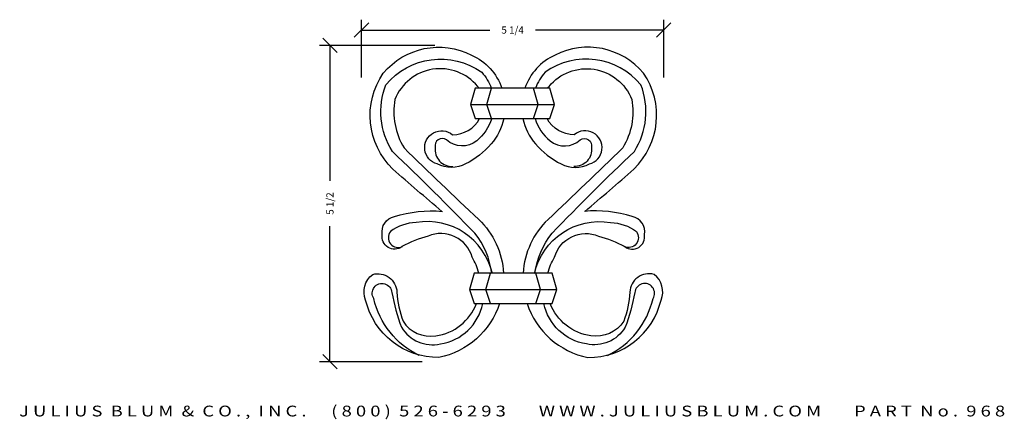
# Model space of a CAD drawing. Extents: x -81 to -63.9, y 7.2 to 14.2.
import ezdxf
from ezdxf.enums import TextEntityAlignment as Align

# ---------------------------------------------------------------- set-up
doc = ezdxf.new("R2010")
doc.units = 0
doc.header["$MEASUREMENT"] = 0
doc.layers.get('0').update_dxf_attribs({"linetype": 'CONTINUOUS'})
doc.layers.get('DEFPOINTS').update_dxf_attribs({"linetype": 'CONTINUOUS'})
doc.layers.add('ADPDIM', color=3, linetype='CONTINUOUS')
doc.styles.add('ARIAL_WIDE', font='ARIAL.TTF', dxfattribs={"width": 1.25})
doc.dimstyles.get("Standard").update_dxf_attribs({"dimtxt": 0.18, "dimasz": 0.18, "dimexe": 0.18, "dimexo": 0.0625, "dimgap": 0.09, "dimtad": 0, "dimtih": 1, "dimtoh": 1, "dimdec": 4, "dimzin": 0, "dimtxsty": 'STANDARD', "dimcen": 0.09, "dimazin": 3, "dimtfac": 1, "dimtdec": 4, "dimtofl": 0, "dimtmove": 0, "dimatfit": 3, "dimtolj": 1, "dimtzin": 0})

# ---------------------------------------------------------------- blocks, each defined once
blk = doc.blocks.new('*D0')
at = {"color": 0, "linetype": 'BYBLOCK'}
for p, q in [((-94.747, 16.601), (-94.497, 16.851)), ((-94.622, 15.901), (-94.622, 16.906)), ((-89.497, 16.601), (-89.247, 16.851)), ((-89.372, 15.901), (-89.372, 16.906)), ((-94.622, 16.726), (-92.393, 16.726)), ((-89.372, 16.726), (-91.601, 16.726))]:
    blk.add_line(p, q, dxfattribs=at)
at = {"layer": 'DEFPOINTS', "color": 0, "linetype": 'BYBLOCK'}
for p in [(-89.372, 16.726), (-94.622, 15.838), (-89.372, 15.838)]:
    blk.add_point(p, dxfattribs=at)
at = {"color": 0, "linetype": 'BYBLOCK'}
blk.add_text('5 1/4', height=0.125, dxfattribs=at).set_placement((-91.997, 16.726), align=Align.MIDDLE_CENTER)
blk = doc.blocks.new('*D1')
at = {"color": 0, "linetype": 'BYBLOCK'}
for p, q in [((-101.601, 13.616), (-101.851, 13.866)), ((-99.901, 13.741), (-101.906, 13.741)), ((-101.726, 13.741), (-101.726, 11.386)), ((-101.726, 8.241), (-101.726, 10.595)), ((-100.123, 8.241), (-101.906, 8.241)), ((-101.601, 8.116), (-101.851, 8.366))]:
    blk.add_line(p, q, dxfattribs=at)
at = {"layer": 'DEFPOINTS', "color": 0, "linetype": 'BYBLOCK'}
for p in [(-101.726, 13.741), (-99.839, 13.741), (-100.061, 8.241)]:
    blk.add_point(p, dxfattribs=at)
at = {"color": 0, "linetype": 'BYBLOCK'}
blk.add_text('5 1/2', height=0.125, rotation=90, dxfattribs=at).set_placement((-101.726, 10.991), align=Align.MIDDLE_CENTER)

msp = doc.modelspace()

# ---------------------------------------------------------------- linework, layer by layer
at = {"color": 7}
for p, q in [((-73.13029, 12.99675), (-73.21152, 12.71244)), ((-71.83334, 12.99675), (-73.13029, 12.99675)), ((-72.92721, 12.71244), (-72.84598, 12.99675)), ((-71.87395, 12.99675), (-72.44257, 12.99675)), ((-72.03642, 12.71244), (-72.11765, 12.99675)), ((-71.75211, 12.71244), (-71.83334, 12.99675)), ((-73.21152, 12.71244), (-71.75211, 12.71244)), ((-73.21152, 12.71244), (-73.13029, 12.46875)), ((-72.84598, 12.46875), (-72.92721, 12.71244)), ((-72.11765, 12.46875), (-72.03642, 12.71244)), ((-71.83334, 12.46875), (-71.75211, 12.71244)), ((-73.13029, 12.46875), (-71.83334, 12.46875)), ((-71.83334, 12.46875), (-71.83334, 12.46875)), ((-73.15004, 9.78055), (-73.23127, 9.49624)), ((-71.79568, 9.78055), (-73.15004, 9.78055)), ((-72.94697, 9.49624), (-72.86574, 9.78055)), ((-71.8363, 9.78055), (-72.40491, 9.78055)), ((-71.99876, 9.49624), (-72.07999, 9.78055)), ((-71.71445, 9.49624), (-71.79568, 9.78055)), ((-73.23127, 9.49624), (-71.71445, 9.49624)), ((-73.23127, 9.49624), (-73.15004, 9.25255)), ((-72.86574, 9.25255), (-72.94697, 9.49624)), ((-72.07999, 9.25255), (-71.99876, 9.49624)), ((-71.79568, 9.25255), (-71.71445, 9.49624)), ((-73.15004, 9.25255), (-71.79568, 9.25255)), ((-71.79568, 9.25255), (-71.79568, 9.25255))]:
    msp.add_line(p, q, dxfattribs=at)
for points in [[(-73.71034, 10.85458, -0.00717634), (-74.56079, 11.59071, -0.36781552), (-74.72737, 13.25578, -0.3524785), (-73.19306, 13.57127, -0.20531384), (-72.66817, 12.99675, -0.09738095)], [(-71.22606, 10.85458, 0.00717634), (-70.37562, 11.59071, 0.36781552), (-70.20903, 13.25578, 0.3524785), (-71.74334, 13.57127, 0.20531384), (-72.26824, 12.99675, 0.09738095)], [(-72.84237, 9.77667, 0.13794497), (-73.14046, 10.47775, 0.00916858), (-74.56956, 11.89744, -0.23949889), (-74.68353, 13.05422, -0.39394162), (-73.01771, 13.27331, -0.09782558), (-72.85359, 12.99675, -0.37099472)], [(-72.09404, 9.77667, -0.13794497), (-71.79595, 10.47775, -0.00916858), (-70.36685, 11.89744, 0.23949889), (-70.25287, 13.05422, 0.39394162), (-71.91869, 13.27331, 0.09782558), (-72.08281, 12.99675, 0.37099472)], [(-73.06753, 12.99675, 0.0174233), (-73.08785, 13.02793, 0.57063665), (-74.52572, 12.80008, 0.1831482), (-74.3679, 11.95878, 0.00453126), (-73.07032, 10.71436, -0.18883184), (-72.63792, 9.78055, -0.3498742)], [(-71.86887, 12.99675, -0.0174233), (-71.84855, 13.02793, -0.57063665), (-70.41069, 12.80008, -0.1831482), (-70.5685, 11.95878, -0.00453126), (-71.86609, 10.71436, 0.18883184), (-72.29848, 9.78055, 0.3498742)], [(-72.63428, 12.46875, -0.12612878), (-72.85113, 12.02889, -0.09738095), (-73.29827, 11.67835, -0.23981125), (-73.78925, 11.67835, -1.25099806), (-73.52623, 12.18663, 0.27725322), (-73.05395, 12.46875, 0.57063665)], [(-72.84478, 12.46875, -0.14355101), (-73.10539, 12.08147, -0.37099472), (-73.63144, 12.099, 0.70053563), (-73.82432, 11.96754, 0.47143918), (-73.51746, 11.63453, 36.46534252)], [(-72.30213, 12.46875, 0.12612878), (-72.08527, 12.02889, 0.09738095), (-71.63813, 11.67835, 0.23981125), (-71.14715, 11.67835, 1.25099806), (-71.41018, 12.18663, -0.27725322), (-71.88246, 12.46875, -0.57063665)], [(-72.09163, 12.46875, 0.14355101), (-71.83102, 12.08147, 0.37099472), (-71.30497, 12.099, -0.70053563), (-71.11208, 11.96754, -0.47143918), (-71.41894, 11.63453, -36.46534252)], [(-73.06951, 9.78055, 0.08389353), (-73.1843, 10.0571, 0.45346003), (-73.94707, 10.42517, 0.06635186), (-74.40297, 10.24114, -0.68476182), (-74.74491, 10.45146, -0.40516162), (-74.53449, 10.76695, -0.09606733), (-73.70158, 10.85458, -23.04906155)], [(-71.8669, 9.78055, -0.08389353), (-71.75211, 10.0571, -0.45346003), (-70.98934, 10.42517, -0.06635186), (-70.53343, 10.24114, 0.68476182), (-70.1915, 10.45146, 0.40516162), (-70.40192, 10.76695, 0.09606733), (-71.23483, 10.85458, 23.04906155)], [(-72.8336, 9.77667, 0.39600961), (-74.15749, 10.66178, 0.15140971), (-74.60463, 10.50404, 0.78086231), (-74.39421, 10.24114, 4.57828388)], [(-72.10281, 9.77667, -0.39600961), (-70.77892, 10.66178, -0.15140971), (-70.33178, 10.50404, -0.78086231), (-70.5422, 10.24114, -4.57828388)], [(-72.70665, 9.25255, -0.26851528), (-73.76295, 8.31317, -0.3498742), (-75.03423, 9.3122, -0.34323043), (-74.91149, 9.75914, -0.47882313), (-74.49065, 9.45242, 0.07357438), (-74.38544, 8.94414, 0.29375983), (-73.81555, 8.69, 0.26976433), (-73.10812, 9.25255, 0.45346003)], [(-72.22975, 9.25255, 0.26851528), (-71.17346, 8.31317, 0.3498742), (-69.90217, 9.3122, 0.34323043), (-70.02492, 9.75914, 0.47882313), (-70.44576, 9.45242, -0.07357438), (-70.55097, 8.94414, -0.29375983), (-71.12085, 8.69, -0.26976433), (-71.82829, 9.25255, -0.45346003)], [(-74.10488, 8.34822, -0.22503078), (-74.89395, 9.3385, -1.280636), (-74.57832, 9.44366, 0.04078973), (-74.41174, 8.83898, 0.32115908), (-73.73665, 8.54978, 0.31509102), (-73.00018, 9.25086, 1.22245306)], [(-70.83152, 8.34822, 0.22503078), (-70.04245, 9.3385, 1.280636), (-70.35808, 9.44366, -0.04078973), (-70.52466, 8.83898, -0.32115908), (-71.19976, 8.54978, -0.31509102), (-71.93622, 9.25086, -1.22245306)]]:
    msp.add_lwpolyline(points, format="xyb")

# ---------------------------------------------------------------- texts
at = {"layer": 'ADPDIM', "style": 'ARIAL_WIDE', "width": 1.25}
msp.add_text('J U L I U S  B L U M  &  C O . ,  I N C .      ( 8 0 0 )  5 2 6 - 6 2 9 3        W W W . J U L I U S B L U M . C O M        P A R T  N o .  9 6 8', height=0.1875, dxfattribs=at).set_placement((-72.49023, 7.47701), align=Align.TOP_CENTER)

# ---------------------------------------------------------------- dimensions: what is measured, and where the dimension line sits
at = {"layer": 'ADPDIM'}
dim = msp.add_linear_dim(base=(-69.85681, 14.00726), p1=(-75.10681, 13.11954), p2=(-69.85681, 13.11954), dimstyle='Standard', dxfattribs=at)
dim.commit()
dim.dimension.update_dxf_attribs({"geometry": '*D0', "text_midpoint": (-72.48181, 14.00726), "insert": (19.51526, -2.71864)})
dim = msp.add_linear_dim(base=(-75.65429, 13.7405), p1=(-73.9894, 8.2405), p2=(-73.76741, 13.7405), angle=90, dimstyle='Standard', dxfattribs=at)
dim.commit()
dim.dimension.update_dxf_attribs({"geometry": '*D1', "text_midpoint": (-75.65429, 10.9905), "insert": (26.07132, 0)})

doc.saveas('drawing.dxf')
